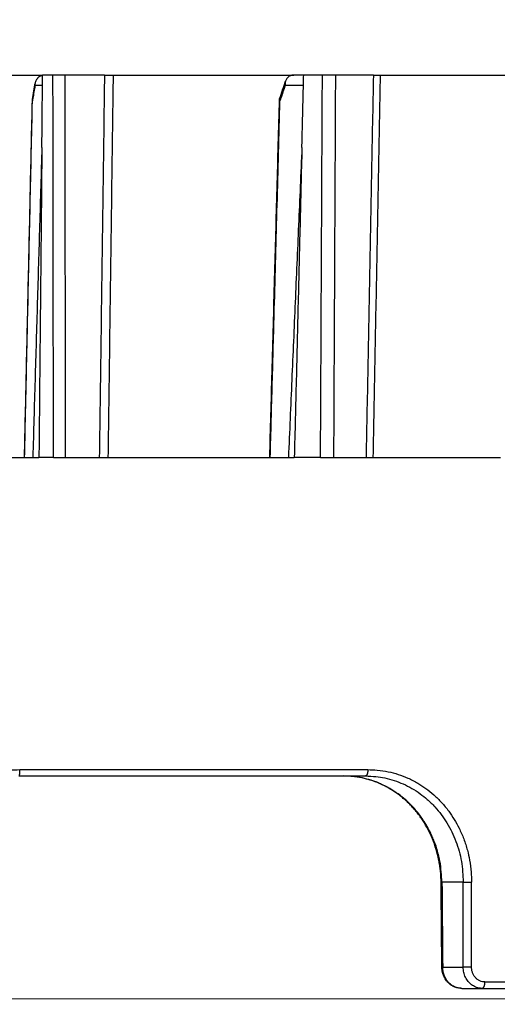
# Model space of a CAD drawing. Units: millimetres. Extents: x 2673 to 4786, y 0 to 1485.
# Drawn here: x 3332 to 3355, y 842 to 888 of the extents above; entities that cross this region are included whole.
import ezdxf

# ---------------------------------------------------------------- set-up
doc = ezdxf.new("R2010")
doc.units = ezdxf.units.MM
for name, color, linetype, lineweight in [('вспомогательный', 140, 'Continuous', 20), ('маскировка', 93, 'Continuous', 25), ('Основной', 7, 'Continuous', 30), ('штриховка', 251, 'Continuous', 0)]:
    doc.layers.add(name, color=color, linetype=linetype, lineweight=lineweight)

# ---------------------------------------------------------------- blocks, each defined once
blk = doc.blocks.new('3100ТК')
blk.add_wipeout([(3.528, -162.723), (57.59, -162.723), (58.528, -159.223), (58.528, -100.179), (58.684, -99.225), (58.985, -98.587), (59.341, -98.126), (59.622, -97.861), (62.486, -96.136), (64.071, -95.011), (65.461, -93.703), (66.965, -91.821), (67.921, -90.189), (68.506, -88.875), (68.973, -87.474), (69.329, -85.89), (69.474, -84.569), (69.519, -83.664), (69.528, -32.135), (69.674, -31.782), (70.028, -31.635), (71.528, -31.635), (71.881, -31.489), (72.028, -31.135), (72.028, -30.135), (72.174, -29.782), (72.528, -29.635), (76.028, -29.635), (77.219, -29.389), (78.149, -28.757), (78.82, -27.733), (79.028, -26.635), (79.028, -23.844), (79.174, -23.491), (79.528, -23.344), (96.84, -23.344), (97.538, -23.06), (97.84, -22.37), (97.854, -21.844), (111.541, -8.156), (111.895, -8.01), (112.528, -8.01), (113.832, -7.758), (115.003, -6.985), (115.779, -5.805), (116.028, -4.51), (116.028, -3.455), (116.168, -3.107), (116.51, -2.955), (126.528, -2.605), (126.528, 0.447), (119.042, 0.186), (118.787, 0.177), (117.273, 0.124), (116.096, 0.083), (113.961, 0.008), (100.075, 0.007), (99.474, 0.007), (98.939, 0.007), (98.274, 0.007), (97.513, 0.007), (97.154, 0.007), (96.057, 0.007), (95.093, 0.007), (94.424, 0.007), (92.16, 0.007), (91.138, 0.007), (89.935, 0.007), (89.663, 0.007), (89.3, 0.007), (88.732, 0.007), (88.339, 0.007), (87.612, 0.006), (86.649, 0.006), (86.649, 0.006), (83.456, 0.006), (3.528, 0.001)]).dxf.layer = 'маскировка'
at = {"color": 7, "linetype": 'Continuous'}
blk.add_line((79.937, -1.18), (-70.278, -1.18), dxfattribs=at)
at = {"layer": 'вспомогательный', "linetype": 'Continuous'}
for p, q in [((102.7, 0.008), (-102.7, -0.008)), ((77.493, -1.265), (-67.917, -1.265)), ((76.528, -2.264), (-69.472, -2.264)), ((71.527, -26.636), (6.537, -26.636))]:
    blk.add_line(p, q, dxfattribs=at)
blk = doc.blocks.new('8300.М')
at = {"linetype": 'Continuous', "lineweight": 0}
blk.add_wipeout([(113.574, -3), (113.574, -2), (110.957, -2), (110.765, -1.961), (110.653, -1.897), (110.549, -1.789), (110.474, -1.629), (110.435, -1.482), (110.153, -0.87), (109.721, -0.413), (109.275, -0.155), (108.503, 0), (107.795, 0), (-5.418, 0), (-5.418, -3)], dxfattribs=at).dxf.layer = 'маскировка'
at = {"layer": 'вспомогательный', "linetype": 'Continuous', "lineweight": 0}
for p, q in [((81.094, 0), (-5.418, 0)), ((76.024, -2), (-5.418, -2)), ((74.668, -3), (-5.418, -3))]:
    blk.add_line(p, q, dxfattribs=at)
blk = doc.blocks.new('150 со штр и маск')
at = {"color": 7}
blk.add_wipeout([(27309.157, 1733.569), (27309.157, 1743.569), (27307.182, 1743.569), (27307.104, 1743.566), (27307.04, 1743.552), (27306.972, 1743.53), (27306.886, 1743.49), (27306.767, 1743.415), (27306.651, 1743.314), (27306.547, 1743.206), (27306.458, 1743.102), (27306.373, 1742.987), (27306.263, 1742.824), (27306.123, 1742.583), (27305.966, 1742.254), (27305.816, 1741.874), (27305.68, 1741.455), (27305.567, 1741.019), (27305.471, 1740.558), (27305.397, 1740.09), (27305.343, 1739.606), (27305.307, 1739.097), (27305.302, 1738.755), (27305.3, 1738.569), (27305.3, 1734.569), (27305.297, 1734.475), (27305.294, 1734.423), (27305.289, 1734.372), (27305.284, 1734.325), (27305.277, 1734.279), (27305.269, 1734.232), (27305.233, 1734.086), (27305.191, 1733.97), (27305.159, 1733.902), (27305.141, 1733.868), (27305.115, 1733.825), (27305.087, 1733.786), (27305.061, 1733.753), (27305.034, 1733.723), (27305.003, 1733.694), (27304.968, 1733.665), (27304.927, 1733.637), (27304.884, 1733.613), (27304.841, 1733.595), (27304.803, 1733.583), (27304.775, 1733.577), (27304.757, 1733.574), (27304.746, 1733.573), (27304.736, 1733.571), (27304.726, 1733.57), (27304.717, 1733.57), (27304.708, 1733.57), (27299.022, 1733.569), (27298.999, 1733.57), (27298.999, 1733.57), (27298.999, 1733.57), (27298.999, 1733.57), (27298.999, 1733.57), (27298.978, 1733.571), (27298.965, 1733.573), (27298.949, 1733.574), (27298.933, 1733.576), (27298.912, 1733.581), (27298.889, 1733.586), (27298.848, 1733.599), (27298.806, 1733.616), (27298.766, 1733.635), (27298.728, 1733.658), (27298.691, 1733.684), (27298.658, 1733.711), (27298.621, 1733.744), (27298.592, 1733.775), (27298.564, 1733.808), (27298.536, 1733.845), (27298.523, 1733.864), (27298.512, 1733.88), (27298.489, 1733.918), (27298.468, 1733.954), (27298.452, 1733.988), (27298.43, 1734.035), (27298.399, 1734.115), (27298.385, 1734.159), (27298.371, 1734.208), (27298.368, 1734.219), (27298.366, 1734.226), (27298.363, 1734.243), (27298.354, 1734.283), (27298.344, 1734.335), (27298.343, 1734.343), (27298.336, 1734.389), (27298.327, 1734.468), (27298.324, 1734.564), (27298.263, 1738.564), (27298.222, 1739.31), (27298.187, 1739.624), (27298.125, 1740.031), (27298.023, 1740.513), (27297.892, 1740.976), (27297.741, 1741.398), (27297.412, 1742.089), (27297.049, 1742.625), (27296.813, 1742.891), (27296.693, 1743.005), (27296.565, 1743.114), (27296.434, 1743.211), (27296.301, 1743.296), (27296.169, 1743.368), (27296.038, 1743.429), (27295.92, 1743.472), (27295.824, 1743.501), (27295.765, 1743.517), (27295.722, 1743.524), (27295.636, 1743.538), (27295.528, 1743.55), (27295.373, 1743.565), (27295.337, 1743.569), (27285.262, 1743.581), (27285.074, 1743.564), (27284.818, 1743.554), (27284.451, 1743.48), (27284.088, 1743.369), (27283.734, 1743.213), (27283.371, 1743.003), (27283.094, 1742.8), (27282.87, 1742.608), (27282.715, 1742.461), (27282.561, 1742.299), (27282.374, 1742.083), (27282.144, 1741.776), (27281.893, 1741.37), (27281.893, 1741.37), (27281.68, 1740.934), (27281.448, 1740.335), (27281.245, 1739.554), (27281.214, 1738.899), (27281.198, 1738.569), (27281.198, 1734.569), (27281.194, 1734.467), (27281.189, 1734.417), (27281.179, 1734.353), (27281.16, 1734.268), (27281.129, 1734.174), (27281.087, 1734.078), (27281.051, 1734.012), (27280.993, 1733.926), (27280.91, 1733.828), (27280.848, 1733.77), (27280.812, 1733.741), (27280.771, 1733.711), (27280.73, 1733.685), (27280.691, 1733.663), (27280.656, 1733.646), (27280.609, 1733.624), (27280.546, 1733.602), (27280.467, 1733.582), (27280.39, 1733.571), (27280.338, 1733.569), (27280.314, 1733.569), (27277.833, 1733.57), (27272.424, 1733.569), (27272.332, 1733.572), (27272.255, 1733.585), (27272.168, 1733.61), (27272.083, 1733.643), (27271.984, 1733.686), (27271.908, 1733.735), (27271.832, 1733.795), (27271.766, 1733.859), (27271.703, 1733.934), (27271.65, 1734.009), (27271.601, 1734.1), (27271.581, 1734.143), (27271.562, 1734.188), (27271.531, 1734.276), (27271.512, 1734.354), (27271.512, 1734.354), (27271.501, 1734.42), (27271.493, 1734.494), (27271.491, 1734.518), (27271.49, 1734.566), (27271.467, 1738.568), (27271.455, 1738.568), (27271.453, 1738.654), (27271.449, 1738.819), (27271.43, 1739.061), (27271.351, 1739.611), (27271.258, 1740.014), (27271.105, 1740.482), (27270.905, 1740.94), (27270.712, 1741.289), (27270.539, 1741.556), (27270.398, 1741.753), (27270.248, 1741.942), (27270.094, 1742.117), (27269.933, 1742.283), (27269.766, 1742.44), (27269.585, 1742.593), (27269.404, 1742.732), (27269.21, 1742.865), (27269.21, 1742.865), (27269.016, 1742.984), (27268.81, 1743.095), (27268.81, 1743.095), (27268.607, 1743.193), (27268.469, 1743.249), (27268.405, 1743.274), (27268.35, 1743.295), (27268.206, 1743.346), (27268.056, 1743.392), (27268.01, 1743.407), (27267.965, 1743.418), (27267.929, 1743.428), (27267.954, 1743.424), (27267.748, 1743.48), (27267.647, 1743.497), (27267.325, 1743.542), (27266.833, 1743.569), (27251.557, 1743.569), (27251.362, 1743.565), (27251.216, 1743.557), (27251.05, 1743.542), (27250.982, 1743.536), (27250.793, 1743.51), (27250.603, 1743.477), (27250.409, 1743.436), (27250.226, 1743.389), (27250.041, 1743.334), (27249.862, 1743.274), (27249.776, 1743.24), (27249.684, 1743.206), (27249.577, 1743.16), (27249.507, 1743.13), (27249.464, 1743.11), (27249.33, 1743.047), (27249.24, 1742.999), (27249.17, 1742.964), (27249.029, 1742.884), (27248.825, 1742.758), (27248.697, 1742.671), (27248.567, 1742.577), (27248.444, 1742.482), (27248.365, 1742.421), (27248.222, 1742.295), (27248.114, 1742.199), (27247.945, 1742.029), (27247.724, 1741.782), (27247.552, 1741.564), (27247.469, 1741.452), (27247.372, 1741.308), (27247.304, 1741.199), (27247.259, 1741.126), (27247.159, 1740.952), (27247.045, 1740.724), (27246.988, 1740.601), (27246.914, 1740.429), (27246.799, 1740.112), (27246.747, 1739.938), (27246.701, 1739.767), (27246.667, 1739.62), (27246.618, 1739.362), (27246.582, 1739.097), (27246.565, 1738.871), (27246.556, 1738.71), (27246.555, 1738.569), (27246.555, 1734.569), (27246.551, 1734.486), (27246.541, 1734.4), (27246.524, 1734.328), (27246.5, 1734.242), (27246.471, 1734.168), (27246.441, 1734.106), (27246.392, 1734.021), (27246.344, 1733.955), (27246.291, 1733.892), (27246.232, 1733.833), (27246.215, 1733.819), (27246.165, 1733.776), (27246.103, 1733.732), (27246.034, 1733.692), (27245.96, 1733.654), (27245.874, 1733.62), (27245.799, 1733.599), (27245.722, 1733.583), (27245.639, 1733.572), (27245.556, 1733.569), (27245.555, 1733.569), (27237.555, 1733.569), (27237.473, 1733.572), (27237.394, 1733.582), (27237.309, 1733.599), (27237.233, 1733.622), (27237.154, 1733.652), (27237.083, 1733.687), (27237.075, 1733.691), (27237.007, 1733.732), (27237.008, 1733.731), (27236.958, 1733.767), (27236.941, 1733.78), (27236.876, 1733.834), (27236.817, 1733.894), (27236.765, 1733.956), (27236.72, 1734.018), (27236.677, 1734.09), (27236.64, 1734.166), (27236.609, 1734.243), (27236.602, 1734.267), (27236.585, 1734.323), (27236.568, 1734.404), (27236.558, 1734.486), (27236.555, 1734.569), (27236.555, 1738.569), (27236.551, 1738.744), (27236.543, 1738.91), (27236.533, 1739.024), (27236.531, 1739.051), (27236.522, 1739.138), (27236.498, 1739.319), (27236.486, 1739.391), (27236.469, 1739.483), (27236.464, 1739.518), (27236.451, 1739.582), (27236.425, 1739.703), (27236.385, 1739.86), (27236.376, 1739.895), (27236.341, 1740.013), (27236.322, 1740.077), (27236.316, 1740.096), (27236.276, 1740.214), (27236.263, 1740.252), (27236.228, 1740.344), (27236.203, 1740.41), (27236.194, 1740.433), (27236.192, 1740.439), (27236.186, 1740.452), (27236.17, 1740.491), (27236.132, 1740.58), (27236.121, 1740.605), (27236.12, 1740.608), (27236.119, 1740.611), (27236.117, 1740.614), (27236.116, 1740.616), (27236.116, 1740.617), (27236.115, 1740.62), (27236.107, 1740.636), (27236.098, 1740.655), (27236.073, 1740.708), (27236.036, 1740.787), (27236.028, 1740.803), (27235.993, 1740.869), (27235.983, 1740.889), (27235.967, 1740.92), (27235.962, 1740.93), (27235.947, 1740.958), (27235.937, 1740.976), (27235.918, 1741.01), (27235.901, 1741.04), (27235.85, 1741.13), (27235.767, 1741.261), (27235.695, 1741.371), (27235.645, 1741.445), (27235.559, 1741.562), (27235.448, 1741.705), (27235.411, 1741.752), (27235.385, 1741.782), (27235.33, 1741.846), (27235.288, 1741.896), (27235.266, 1741.919), (27235.164, 1742.03), (27235.127, 1742.067), (27235.089, 1742.105), (27235.005, 1742.188), (27234.915, 1742.27), (27234.862, 1742.318), (27234.79, 1742.38), (27234.734, 1742.429), (27234.703, 1742.453), (27234.627, 1742.513), (27234.585, 1742.546), (27234.536, 1742.582), (27234.484, 1742.62), (27234.443, 1742.65), (27234.432, 1742.658), (27234.401, 1742.679), (27234.306, 1742.743), (27234.284, 1742.758), (27234.241, 1742.786), (27234.22, 1742.799), (27234.104, 1742.87), (27233.962, 1742.952), (27233.922, 1742.972), (27233.793, 1743.039), (27233.603, 1743.13), (27233.476, 1743.185), (27233.25, 1743.272), (27233.061, 1743.335), (27232.883, 1743.388), (27232.711, 1743.433), (27232.687, 1743.439), (27232.619, 1743.454), (27232.499, 1743.479), (27232.318, 1743.51), (27232.138, 1743.535), (27231.966, 1743.552), (27231.938, 1743.554), (27231.897, 1743.557), (27231.733, 1743.566), (27231.555, 1743.569), (27216.112, 1743.564), (27215.363, 1743.481), (27215.154, 1743.424), (27214.932, 1743.358), (27214.501, 1743.192), (27214.299, 1743.095), (27214.299, 1743.095), (27214.093, 1742.983), (27213.899, 1742.864), (27213.707, 1742.73), (27213.523, 1742.591), (27213.523, 1742.591), (27213.346, 1742.441), (27213.178, 1742.285), (27213.013, 1742.114), (27212.707, 1741.747), (27212.57, 1741.555), (27212.443, 1741.358), (27212.443, 1741.358), (27212.324, 1741.154), (27212.214, 1740.944), (27211.986, 1740.419), (27211.856, 1740.027), (27211.744, 1739.547), (27211.672, 1739.059), (27211.655, 1738.566), (27211.62, 1734.567), (27211.615, 1734.462), (27211.599, 1734.355), (27211.58, 1734.277), (27211.554, 1734.2), (27211.53, 1734.143), (27211.51, 1734.1), (27211.5, 1734.082), (27211.472, 1734.032), (27211.44, 1733.981), (27211.409, 1733.939), (27211.376, 1733.897), (27211.322, 1733.84), (27211.278, 1733.795), (27211.202, 1733.735), (27211.126, 1733.686), (27211.04, 1733.642), (27211.001, 1733.63), (27210.956, 1733.61), (27210.956, 1733.61), (27210.863, 1733.586), (27210.863, 1733.586), (27210.775, 1733.571), (27210.744, 1733.572), (27210.686, 1733.569), (27202.751, 1733.58), (27202.796, 1733.569), (27202.775, 1733.569), (27202.729, 1733.57), (27202.66, 1733.579), (27202.584, 1733.596), (27202.507, 1733.622), (27202.429, 1733.656), (27202.349, 1733.702), (27202.272, 1733.759), (27202.216, 1733.811), (27202.167, 1733.863), (27202.123, 1733.918), (27202.092, 1733.961), (27202.064, 1734.006), (27202.052, 1734.027), (27202.04, 1734.048), (27202.028, 1734.071), (27202.017, 1734.094), (27202.017, 1734.094), (27201.996, 1734.142), (27201.978, 1734.187), (27201.953, 1734.259), (27201.929, 1734.36), (27201.914, 1734.465), (27201.912, 1734.569), (27201.912, 1738.569), (27201.896, 1738.899), (27201.866, 1739.554), (27201.662, 1740.334), (27201.431, 1740.934), (27201.17, 1741.436), (27200.745, 1742.073), (27200.396, 1742.46), (27200.241, 1742.607), (27200.08, 1742.746), (27199.749, 1742.99), (27199.749, 1742.99), (27199.327, 1743.235), (27199.02, 1743.37), (27198.657, 1743.481), (27198.291, 1743.554), (27198.036, 1743.564), (27197.83, 1743.59), (27197.89, 1743.569), (27187.67, 1743.564), (27187.34, 1743.516), (27187.238, 1743.487), (27187.062, 1743.424), (27186.931, 1743.363), (27186.802, 1743.292), (27186.671, 1743.207), (27186.541, 1743.111), (27186.413, 1743.002), (27186.293, 1742.887), (27186.171, 1742.756), (27185.944, 1742.47), (27185.838, 1742.315), (27185.696, 1742.084), (27185.534, 1741.778), (27185.394, 1741.455), (27185.292, 1741.183), (27185.221, 1740.971), (27185.153, 1740.745), (27185.069, 1740.426), (27184.984, 1740.028), (27184.913, 1739.56), (27184.864, 1739.08), (27184.853, 1738.747), (27184.847, 1738.564), (27184.787, 1734.557), (27184.785, 1734.518), (27184.784, 1734.495), (27184.782, 1734.463), (27184.779, 1734.425), (27184.771, 1734.361), (27184.758, 1734.287), (27184.738, 1734.202), (27184.713, 1734.119), (27184.687, 1734.051), (27184.663, 1733.996), (27184.645, 1733.96), (27184.625, 1733.923), (27184.597, 1733.877), (27184.557, 1733.819), (27184.557, 1733.819), (27184.502, 1733.755), (27184.443, 1733.7), (27184.381, 1733.656), (27184.315, 1733.619), (27184.245, 1733.591), (27184.168, 1733.573), (27184.141, 1733.572), (27184.105, 1733.57), (27184.088, 1733.569), (27178.399, 1733.57), (27178.394, 1733.57), (27178.376, 1733.571), (27178.351, 1733.574), (27178.321, 1733.58), (27178.294, 1733.588), (27178.251, 1733.602), (27178.201, 1733.626), (27178.139, 1733.666), (27178.086, 1733.712), (27178.044, 1733.759), (27178.011, 1733.802), (27177.983, 1733.845), (27177.96, 1733.884), (27177.944, 1733.915), (27177.91, 1733.991), (27177.892, 1734.039), (27177.892, 1734.039), (27177.872, 1734.102), (27177.852, 1734.179), (27177.838, 1734.25), (27177.828, 1734.315), (27177.821, 1734.373), (27177.816, 1734.424), (27177.812, 1734.495), (27177.811, 1734.544), (27177.81, 1734.569), (27177.81, 1738.569), (27177.809, 1738.726), (27177.805, 1739.067), (27177.771, 1739.575), (27177.714, 1740.085), (27177.635, 1740.58), (27177.539, 1741.039), (27177.423, 1741.474), (27177.297, 1741.866), (27177.157, 1742.223), (27177.002, 1742.554), (27176.865, 1742.796), (27176.742, 1742.98), (27176.574, 1743.194), (27176.49, 1743.284), (27176.405, 1743.361), (27176.332, 1743.419), (27176.265, 1743.464), (27176.199, 1743.502), (27176.133, 1743.531), (27176.068, 1743.553), (27176.005, 1743.566), (27175.936, 1743.569), (27175.915, 1743.57), (27173.916, 1743.569), (27173.953, 1733.569), (27170.053, 1733.569), (27169.975, 1733.572), (27169.951, 1733.572), (27169.85, 1733.582), (27169.746, 1733.601), (27169.641, 1733.626), (27169.548, 1733.656), (27169.456, 1733.692), (27169.377, 1733.73), (27169.278, 1733.785), (27169.199, 1733.836), (27169.107, 1733.904), (27169.034, 1733.968), (27168.963, 1734.042), (27168.895, 1734.115), (27168.824, 1734.208), (27168.771, 1734.289), (27168.718, 1734.384), (27168.683, 1734.462), (27168.638, 1734.569), (27168.606, 1734.67), (27168.582, 1734.771), (27168.567, 1734.869), (27168.557, 1734.949), (27168.553, 1735.023), (27168.553, 1735.069), (27168.353, 1758.569), (27166.681, 1758.569), (27166.053, 1776.57), (27165.316, 1776.57), (27165.747, 1801.276), (27165.752, 1801.322), (27165.763, 1801.368), (27165.782, 1801.411), (27165.806, 1801.45), (27165.838, 1801.485), (27165.874, 1801.515), (27165.912, 1801.538), (27165.954, 1801.556), (27166.001, 1801.567), (27166.045, 1801.57), (27166.047, 1801.571), (27317.063, 1801.571), (27317.109, 1801.567), (27317.156, 1801.556), (27317.197, 1801.539), (27317.237, 1801.515), (27317.273, 1801.485), (27317.303, 1801.45), (27317.328, 1801.411), (27317.346, 1801.367), (27317.358, 1801.322), (27317.363, 1801.272), (27317.363, 1801.276), (27317.794, 1776.57), (27317.057, 1776.57), (27316.429, 1758.569), (27314.757, 1758.569), (27314.557, 1735.069), (27314.544, 1734.864), (27314.525, 1734.762), (27314.501, 1734.662), (27314.471, 1734.568), (27314.433, 1734.469), (27314.388, 1734.377), (27314.341, 1734.292), (27314.284, 1734.206), (27314.224, 1734.126), (27314.154, 1734.045), (27314.114, 1734.005), (27314.081, 1733.973), (27314.063, 1733.957), (27314.031, 1733.929), (27314.006, 1733.906), (27313.923, 1733.844), (27313.842, 1733.791), (27313.749, 1733.738), (27313.655, 1733.693), (27313.566, 1733.657), (27313.464, 1733.625), (27313.368, 1733.602), (27313.263, 1733.583), (27313.217, 1733.578), (27313.169, 1733.573), (27313.057, 1733.569)], dxfattribs=at).dxf.layer = 'Основной'
at = {"color": 0, "linetype": 'Continuous'}
for p, q in [((27243.073, 1776.57), (27252.677, 1776.57)), ((27253.167, 1776.57), (27252.677, 1776.57)), ((27253.736, 1776.57), (27253.167, 1776.57)), ((27255.593, 1776.57), (27253.736, 1776.57)), ((27255.593, 1776.57), (27256, 1776.57)), ((27256, 1776.57), (27264.518, 1776.57)), ((27264.98, 1776.57), (27264.518, 1776.57)), ((27265.862, 1776.57), (27264.98, 1776.57)), ((27266.49, 1776.57), (27265.862, 1776.57)), ((27268.262, 1776.57), (27266.49, 1776.57)), ((27268.262, 1776.57), (27268.585, 1776.57)), ((27268.585, 1776.57), (27275.555, 1776.57)), ((27252.673, 1776.079), (27252.317, 1776.079)), ((27264.968, 1776.079), (27264.105, 1776.079)), ((27243.264, 1758.569), (27251.825, 1758.569)), ((27251.825, 1758.569), (27251.83, 1758.569)), ((27251.83, 1758.569), (27252.215, 1758.569)), ((27252.215, 1758.569), (27252.505, 1758.569)), ((27253.191, 1758.569), (27252.505, 1758.569)), ((27253.191, 1758.569), (27253.762, 1758.569)), ((27253.762, 1758.569), (27255.35, 1758.569)), ((27255.35, 1758.569), (27255.758, 1758.569)), ((27255.758, 1758.569), (27263.381, 1758.569)), ((27263.381, 1758.569), (27263.405, 1758.569)), ((27263.405, 1758.569), (27264.26, 1758.569)), ((27264.26, 1758.569), (27264.538, 1758.569)), ((27265.774, 1758.569), (27264.538, 1758.569)), ((27265.774, 1758.569), (27266.404, 1758.569)), ((27266.404, 1758.569), (27267.92, 1758.569)), ((27267.92, 1758.569), (27268.244, 1758.569)), ((27268.244, 1758.569), (27274.258, 1758.569)), ((27251.555, 1743.569), (27266.833, 1743.569)), ((27266.833, 1743.569), (27267.89, 1743.569)), ((27272.498, 1738.569), (27271.495, 1738.569)), ((27271.53, 1734.569), (27272.498, 1734.569)), ((27272.424, 1733.569), (27273.385, 1733.569)), ((27273.385, 1733.569), (27276.286, 1733.569))]:
    blk.add_line(p, q, dxfattribs=at)
blk.add_arc((27252.29, 1775.388), 0.0929, 170.8323, 178.7345, dxfattribs=at)
for points in [[(27252.677, 1776.558), (27252.642, 1776.549), (27252.612, 1776.538), (27252.575, 1776.522), (27252.538, 1776.502), (27252.507, 1776.481), (27252.472, 1776.453), (27252.444, 1776.425), (27252.417, 1776.394), (27252.396, 1776.364), (27252.374, 1776.328), (27252.342, 1776.255), (27252.323, 1776.177)], [(27252.645, 1773.162), (27252.653, 1774.014), (27252.661, 1774.866), (27252.669, 1775.712), (27252.677, 1776.558)], [(27252.677, 1776.558), (27252.677, 1776.564), (27252.677, 1776.57)], [(27253.191, 1758.569), (27253.185, 1763.078), (27253.179, 1767.586), (27253.173, 1772.078), (27253.167, 1776.57)], [(27253.762, 1758.569), (27253.755, 1763.071), (27253.749, 1767.573), (27253.743, 1772.072), (27253.736, 1776.57)], [(27255.593, 1776.57), (27255.533, 1772.072), (27255.472, 1767.573), (27255.411, 1763.071), (27255.35, 1758.569)], [(27256, 1776.57), (27255.94, 1772.07), (27255.879, 1767.57), (27255.819, 1763.07), (27255.758, 1758.569)], [(27264.513, 1776.57), (27264.447, 1776.564), (27264.383, 1776.548), (27264.331, 1776.527), (27264.27, 1776.49), (27264.218, 1776.443), (27264.183, 1776.4), (27264.148, 1776.34), (27264.127, 1776.289)], [(27264.518, 1776.57), (27264.517, 1776.57), (27264.516, 1776.57), (27264.514, 1776.57), (27264.513, 1776.57)], [(27264.896, 1773.162), (27264.917, 1774.014), (27264.938, 1774.866), (27264.959, 1775.718), (27264.98, 1776.57)], [(27265.774, 1758.569), (27265.796, 1763.078), (27265.818, 1767.586), (27265.84, 1772.078), (27265.862, 1776.57)], [(27266.404, 1758.569), (27266.425, 1763.071), (27266.447, 1767.573), (27266.469, 1772.072), (27266.49, 1776.57)], [(27268.262, 1776.57), (27268.177, 1772.072), (27268.091, 1767.573), (27268.006, 1763.071), (27267.92, 1758.569)], [(27268.585, 1776.57), (27268.5, 1772.092), (27268.414, 1767.57), (27268.329, 1763.054), (27268.244, 1758.569)], [(27252.198, 1775.403), (27252.229, 1775.597), (27252.26, 1775.79), (27252.292, 1775.984), (27252.323, 1776.177)], [(27252.317, 1776.079), (27252.268, 1775.777), (27252.219, 1775.474), (27252.21, 1775.417), (27252.201, 1775.36)], [(27252.323, 1776.177), (27252.32, 1776.154), (27252.318, 1776.128), (27252.317, 1776.102), (27252.317, 1776.079)], [(27263.845, 1775.452), (27263.915, 1775.661), (27263.986, 1775.87), (27264.056, 1776.079), (27264.127, 1776.289)], [(27264.105, 1776.079), (27264.004, 1775.777), (27263.902, 1775.474), (27263.883, 1775.417), (27263.863, 1775.36)], [(27264.127, 1776.289), (27264.113, 1776.238), (27264.105, 1776.186), (27264.102, 1776.133), (27264.105, 1776.079)], [(27251.825, 1758.569), (27251.914, 1762.609), (27252.011, 1766.98), (27252.104, 1771.194), (27252.197, 1775.39)], [(27251.83, 1758.569), (27251.907, 1762.061), (27251.984, 1765.553), (27252.093, 1770.456), (27252.201, 1775.36)], [(27252.197, 1775.39), (27252.197, 1775.383), (27252.198, 1775.375), (27252.199, 1775.368), (27252.201, 1775.36)], [(27263.381, 1758.569), (27263.49, 1762.577), (27263.611, 1766.998), (27263.726, 1771.212), (27263.841, 1775.427)], [(27263.405, 1758.569), (27263.501, 1762.061), (27263.596, 1765.553), (27263.73, 1770.456), (27263.863, 1775.36)], [(27263.845, 1775.452), (27263.843, 1775.446), (27263.842, 1775.44), (27263.841, 1775.433), (27263.841, 1775.427)], [(27263.841, 1775.427), (27263.842, 1775.411), (27263.846, 1775.394), (27263.853, 1775.378), (27263.863, 1775.36)], [(27252.645, 1773.162), (27252.537, 1769.499), (27252.43, 1765.866), (27252.322, 1762.206), (27252.215, 1758.569)], [(27252.645, 1773.162), (27252.61, 1769.514), (27252.575, 1765.866), (27252.54, 1762.218), (27252.505, 1758.569)], [(27264.896, 1773.162), (27264.737, 1769.504), (27264.578, 1765.866), (27264.419, 1762.213), (27264.26, 1758.569)], [(27264.896, 1773.162), (27264.807, 1769.514), (27264.717, 1765.866), (27264.628, 1762.218), (27264.538, 1758.569)], [(27246.275, 1738.569), (27246.378, 1739.607), (27246.684, 1740.605), (27246.909, 1741.077), (27247.179, 1741.523), (27247.52, 1741.975), (27247.844, 1742.326), (27248.232, 1742.675), (27248.653, 1742.984), (27249.061, 1743.228), (27249.572, 1743.47), (27250.062, 1743.644), (27250.567, 1743.769), (27251.124, 1743.848), (27251.598, 1743.869)], [(27251.598, 1743.869), (27251.598, 1743.842), (27251.597, 1743.814), (27251.596, 1743.786), (27251.595, 1743.759), (27251.593, 1743.731), (27251.591, 1743.705), (27251.59, 1743.692), (27251.588, 1743.68), (27251.587, 1743.668), (27251.585, 1743.657), (27251.584, 1743.646), (27251.582, 1743.636), (27251.58, 1743.627), (27251.579, 1743.618), (27251.577, 1743.61), (27251.575, 1743.603), (27251.573, 1743.596), (27251.571, 1743.59), (27251.569, 1743.585), (27251.567, 1743.58), (27251.565, 1743.576), (27251.562, 1743.573), (27251.561, 1743.571), (27251.559, 1743.57), (27251.557, 1743.569), (27251.555, 1743.569)], [(27251.598, 1743.869), (27255.79, 1743.869), (27259.932, 1743.869), (27264.007, 1743.869), (27268.002, 1743.869)], [(27271.495, 1738.569), (27271.399, 1739.546), (27271.131, 1740.487), (27271.041, 1740.707), (27270.936, 1740.932), (27270.824, 1741.144), (27270.702, 1741.353), (27270.407, 1741.779), (27270.126, 1742.111), (27269.424, 1742.731), (27268.62, 1743.191), (27268.154, 1743.367), (27267.746, 1743.474), (27267.331, 1743.541), (27266.833, 1743.569)], [(27271.455, 1738.566), (27271.446, 1738.83), (27271.429, 1739.06), (27271.401, 1739.292), (27271.359, 1739.548), (27271.258, 1739.986), (27271.092, 1740.491), (27270.896, 1740.941), (27270.665, 1741.358), (27270.543, 1741.548), (27270.396, 1741.752), (27270.242, 1741.946), (27270.092, 1742.116), (27269.937, 1742.277), (27269.758, 1742.444), (27269.59, 1742.586), (27269.395, 1742.735), (27269.216, 1742.858), (27269.009, 1742.985), (27268.814, 1743.091), (27268.6, 1743.194), (27268.4, 1743.277), (27268.175, 1743.357), (27267.946, 1743.424), (27267.736, 1743.474), (27267.25, 1743.549), (27266.833, 1743.569)], [(27268.002, 1743.869), (27268.001, 1743.842), (27268, 1743.814), (27267.999, 1743.8), (27267.998, 1743.786), (27267.996, 1743.772), (27267.994, 1743.759), (27267.992, 1743.745), (27267.989, 1743.731), (27267.987, 1743.718), (27267.984, 1743.705), (27267.98, 1743.692), (27267.977, 1743.68), (27267.973, 1743.668), (27267.969, 1743.657), (27267.965, 1743.646), (27267.961, 1743.636), (27267.956, 1743.627), (27267.951, 1743.618), (27267.946, 1743.61), (27267.942, 1743.603), (27267.936, 1743.596), (27267.931, 1743.59), (27267.927, 1743.586), (27267.923, 1743.582), (27267.919, 1743.579), (27267.914, 1743.576), (27267.906, 1743.572), (27267.898, 1743.57), (27267.894, 1743.569), (27267.89, 1743.569)], [(27267.89, 1743.569), (27268.386, 1743.541), (27268.799, 1743.474), (27269.24, 1743.357), (27269.667, 1743.193), (27270.077, 1742.985), (27270.465, 1742.734), (27270.798, 1742.468), (27271.161, 1742.114), (27271.73, 1741.355), (27272.151, 1740.49), (27272.41, 1739.548), (27272.498, 1738.569)], [(27268.002, 1743.869), (27268.446, 1743.848), (27268.965, 1743.769), (27269.432, 1743.644), (27269.886, 1743.47), (27270.356, 1743.229), (27270.732, 1742.984), (27271.116, 1742.675), (27271.47, 1742.326), (27271.816, 1741.907), (27272.074, 1741.523), (27272.299, 1741.116), (27272.522, 1740.605), (27272.693, 1740.071), (27272.797, 1739.607), (27272.871, 1739.045), (27272.89, 1738.569)], [(27271.495, 1738.569), (27271.493, 1738.569), (27271.491, 1738.569), (27271.489, 1738.569), (27271.487, 1738.569), (27271.485, 1738.568), (27271.484, 1738.568), (27271.482, 1738.568), (27271.48, 1738.568), (27271.478, 1738.568), (27271.477, 1738.568), (27271.476, 1738.568), (27271.474, 1738.568), (27271.473, 1738.568), (27271.472, 1738.568), (27271.47, 1738.568), (27271.469, 1738.568), (27271.468, 1738.568), (27271.467, 1738.568), (27271.466, 1738.568), (27271.465, 1738.567), (27271.464, 1738.567), (27271.463, 1738.567), (27271.462, 1738.567), (27271.461, 1738.567), (27271.461, 1738.567), (27271.46, 1738.567), (27271.459, 1738.567), (27271.459, 1738.567), (27271.458, 1738.567), (27271.458, 1738.567), (27271.457, 1738.567), (27271.457, 1738.567), (27271.456, 1738.567), (27271.456, 1738.567), (27271.456, 1738.567), (27271.455, 1738.567), (27271.455, 1738.566), (27271.455, 1738.566), (27271.455, 1738.566), (27271.455, 1738.566), (27271.455, 1738.566), (27271.455, 1738.566), (27271.455, 1738.566), (27271.455, 1738.566), (27271.455, 1738.566)], [(27271.49, 1734.566), (27271.481, 1735.566), (27271.472, 1736.566), (27271.463, 1737.566), (27271.455, 1738.566)], [(27271.495, 1738.569), (27271.504, 1737.569), (27271.512, 1736.569), (27271.521, 1735.569), (27271.53, 1734.569)], [(27272.498, 1738.569), (27272.528, 1738.569), (27272.568, 1738.569), (27272.616, 1738.569), (27272.67, 1738.569), (27272.728, 1738.569), (27272.786, 1738.569), (27272.841, 1738.569), (27272.89, 1738.569)], [(27272.498, 1734.569), (27272.498, 1734.589), (27272.498, 1734.61), (27272.498, 1736.589), (27272.498, 1738.569)], [(27272.89, 1734.569), (27272.89, 1734.589), (27272.89, 1734.61), (27272.89, 1736.589), (27272.89, 1738.569)], [(27271.49, 1734.566), (27271.49, 1734.566), (27271.49, 1734.566), (27271.49, 1734.566), (27271.49, 1734.566), (27271.49, 1734.566), (27271.49, 1734.566), (27271.49, 1734.566), (27271.49, 1734.566), (27271.49, 1734.566), (27271.491, 1734.566), (27271.491, 1734.567), (27271.491, 1734.567), (27271.492, 1734.567), (27271.492, 1734.567), (27271.493, 1734.567), (27271.493, 1734.567), (27271.494, 1734.567), (27271.494, 1734.567), (27271.495, 1734.567), (27271.496, 1734.567), (27271.496, 1734.567), (27271.497, 1734.567), (27271.498, 1734.567), (27271.499, 1734.567), (27271.5, 1734.567), (27271.501, 1734.567), (27271.502, 1734.567), (27271.503, 1734.568), (27271.504, 1734.568), (27271.505, 1734.568), (27271.507, 1734.568), (27271.508, 1734.568), (27271.509, 1734.568), (27271.511, 1734.568), (27271.512, 1734.568), (27271.513, 1734.568), (27271.515, 1734.568), (27271.517, 1734.568), (27271.519, 1734.568), (27271.52, 1734.568), (27271.522, 1734.568), (27271.524, 1734.568), (27271.526, 1734.569), (27271.528, 1734.569), (27271.53, 1734.569)], [(27272.424, 1733.569), (27272.332, 1733.574), (27272.241, 1733.588), (27272.15, 1733.613), (27272.065, 1733.646), (27271.989, 1733.685), (27271.904, 1733.74), (27271.839, 1733.792), (27271.763, 1733.865), (27271.707, 1733.931), (27271.648, 1734.016), (27271.607, 1734.089), (27271.562, 1734.188), (27271.534, 1734.271), (27271.509, 1734.373), (27271.501, 1734.419), (27271.495, 1734.469), (27271.493, 1734.495), (27271.491, 1734.518), (27271.49, 1734.542), (27271.49, 1734.566)], [(27272.424, 1733.569), (27272.345, 1733.573), (27272.251, 1733.588), (27272.174, 1733.609), (27272.084, 1733.645), (27271.998, 1733.691), (27271.93, 1733.737), (27271.854, 1733.801), (27271.795, 1733.862), (27271.731, 1733.941), (27271.683, 1734.013), (27271.634, 1734.105), (27271.6, 1734.186), (27271.568, 1734.286), (27271.548, 1734.374), (27271.535, 1734.471), (27271.53, 1734.569)], [(27272.89, 1734.569), (27272.841, 1734.569), (27272.786, 1734.569), (27272.728, 1734.569), (27272.67, 1734.569), (27272.616, 1734.569), (27272.568, 1734.569), (27272.528, 1734.569), (27272.498, 1734.569)], [(27273.385, 1733.569), (27273.363, 1733.569), (27273.341, 1733.57), (27273.287, 1733.575), (27273.233, 1733.584), (27273.126, 1733.612), (27273.023, 1733.656), (27272.933, 1733.709), (27272.848, 1733.773), (27272.771, 1733.848), (27272.696, 1733.939), (27272.632, 1734.039), (27272.58, 1734.148), (27272.54, 1734.264), (27272.513, 1734.384), (27272.499, 1734.506), (27272.499, 1734.513), (27272.499, 1734.52), (27272.498, 1734.545), (27272.498, 1734.569)], [(27273.52, 1733.869), (27273.398, 1733.882), (27273.28, 1733.922), (27273.219, 1733.954), (27273.171, 1733.986), (27273.117, 1734.031), (27273.075, 1734.073), (27272.997, 1734.179), (27272.938, 1734.3), (27272.917, 1734.365), (27272.902, 1734.432), (27272.892, 1734.506), (27272.89, 1734.569)], [(27271.601, 1734.1), (27271.596, 1734.11), (27271.591, 1734.121), (27271.586, 1734.132), (27271.581, 1734.143), (27271.576, 1734.154), (27271.571, 1734.165), (27271.567, 1734.176), (27271.562, 1734.187), (27271.562, 1734.187), (27271.562, 1734.188)], [(27273.385, 1733.569), (27273.387, 1733.569), (27273.389, 1733.569), (27273.395, 1733.569), (27273.4, 1733.571), (27273.406, 1733.572), (27273.412, 1733.575), (27273.418, 1733.577), (27273.423, 1733.581), (27273.429, 1733.585), (27273.435, 1733.59), (27273.441, 1733.596), (27273.447, 1733.602), (27273.453, 1733.61), (27273.459, 1733.618), (27273.465, 1733.626), (27273.47, 1733.636), (27273.476, 1733.646), (27273.481, 1733.657), (27273.486, 1733.668), (27273.49, 1733.68), (27273.494, 1733.692), (27273.498, 1733.705), (27273.502, 1733.718), (27273.505, 1733.731), (27273.508, 1733.744), (27273.511, 1733.758), (27273.513, 1733.772), (27273.515, 1733.786), (27273.517, 1733.8), (27273.518, 1733.814), (27273.52, 1733.842), (27273.52, 1733.869)], [(27273.52, 1733.869), (27274.189, 1733.869), (27274.855, 1733.869), (27275.516, 1733.869), (27276.174, 1733.869)]]:
    blk.add_spline(points, degree=3, dxfattribs=at)
blk = doc.blocks.new('156 разр')
at = {"color": 7, "linetype": 'Continuous'}
for p, q in [((24061.079, 1109.308, -1508.091), (24116.013, 1109.308, -1508.091)), ((24116.013, 1109.308, -1508.091), (24117.434, 1109.308, -1508.091)), ((24123.901, 1109.308, -1508.091), (24117.434, 1109.308, -1508.091))]:
    blk.add_line(p, q, dxfattribs=at)
blk = doc.blocks.new('156 разр с маск')
blk.add_wipeout([(24164.671, 1005.305), (24165.965, 1005.475), (24167.171, 1005.975), (24168.206, 1006.769), (24169.001, 1007.806), (24169.501, 1009.012), (24176.142, 1034.932), (24176.239, 1035.7), (24176.24, 1086.308), (24188.546, 1086.308), (24189.045, 1086.442), (24189.412, 1086.809), (24189.546, 1087.308), (24189.546, 1102.308), (24189.411, 1102.81), (24189.045, 1103.175), (24188.546, 1103.308), (24177.351, 1103.308), (24177.083, 1103.345), (24176.728, 1103.525), (24176.482, 1103.828), (24176.412, 1104.008), (24176.407, 1104.032), (24176.396, 1104.156), (24176.396, 1108.308), (24176.327, 1108.684), (24176.117, 1109.002), (24176.081, 1109.037), (24175.791, 1109.227), (24175.396, 1109.308), (24001.683, 1109.308), (24001.308, 1109.232), (24000.971, 1108.998), (24000.767, 1108.691), (24000.697, 1108.308), (24000.696, 1104.159), (24000.68, 1104.008), (24000.609, 1103.828), (24000.364, 1103.525), (24000.008, 1103.345), (23999.78, 1103.31), (23999.74, 1103.308), (23988.063, 1103.308), (23987.563, 1103.174), (23987.197, 1102.808), (23987.063, 1102.308), (23987.063, 1087.308), (23987.197, 1086.808), (23987.563, 1086.442), (23988.063, 1086.308), (24000.369, 1086.308), (24000.372, 1035.7), (24000.467, 1034.943), (24007.109, 1009.011), (24007.608, 1007.804), (24008.403, 1006.769), (24009.439, 1005.975), (24010.645, 1005.475), (24011.938, 1005.305)]).translate(0, 0, -1508.091).dxf.layer = 'маскировка'
at = {"layer": 'Основной', "color": 7}
blk.add_blockref('156 разр', (0, 0), dxfattribs=at)

msp = doc.modelspace()

# ---------------------------------------------------------------- hatches: boundary and pattern name
at = {"layer": 'штриховка'}
h = msp.add_hatch(dxfattribs=at)
h.set_pattern_fill('ANSI37', color=256, scale=6)
h.set_pattern_definition([(45, (12.97, -266.825), (-13.47038, 13.47038), []), (135, (12.97, -266.825), (-13.47038, -13.47038), [])])
edge = h.paths.add_edge_path()
edge.add_arc((3260.889, 735.097), 2, 180, 272.5345, ccw=False)
edge.add_line((3258.889, 735.097), (3258.891, 746.127))
edge.add_arc((3260.889, 746.197), 2, 92.8484, 182.0068, ccw=False)
edge.add_line((3260.79, 748.194), (3262.705, 748.197))
edge.add_arc((3262.689, 749.197), 1, 270.8867, 360)
edge.add_line((3263.689, 749.197), (3263.689, 756.197))
edge.add_line((3263.689, 756.197), (3267.108, 756.197))
edge.add_line((3267.108, 756.197), (3267.108, 758.938))
edge.add_line((3267.108, 758.938), (3266.639, 760.626))
edge.add_line((3266.639, 760.626), (3265.145, 761.933))
edge.add_line((3265.145, 761.933), (3263.458, 762.913))
edge.add_line((3263.458, 762.913), (3260.41, 765.287))
edge.add_line((3260.41, 765.287), (3258.175, 768.224))
edge.add_line((3258.175, 768.224), (3256.615, 771.885))
edge.add_line((3256.615, 771.885), (3256.092, 775.681))
edge.add_line((3256.092, 775.681), (3256.089, 827.094))
edge.add_arc((3255.589, 827.094), 0.5, 0.0067, 97.8098)
edge.add_line((3255.521, 827.589), (3254.127, 827.595))
edge.add_arc((3254.089, 828.094), 0.5, 180.23, 274.3107, ccw=False)
edge.add_line((3253.589, 828.092), (3253.585, 829.159))
edge.add_arc((3253.088, 829.093), 0.502, 7.5685, 90.0655)
edge.add_line((3253.087, 829.595), (3249.638, 829.594))
edge.add_arc((3249.589, 832.594), 3, 180.5989, 270.9352, ccw=False)
edge.add_line((3246.59, 832.562), (3246.589, 835.385))
edge.add_arc((3246.089, 835.385), 0.5, 0, 90)
edge.add_line((3246.089, 835.885), (3243.164, 835.885))
edge.add_line((3243.164, 835.885), (3242.579, 835.885))
edge.add_arc((3242.466, 835.878), 0.113, 3.4326, 356.5674)
edge.add_line((3242.579, 835.871), (3235.225, 835.898))
edge.add_arc((3234.963, 836.346), 0.519, 242.8557, 300.2558, ccw=False)
edge.add_line((3234.727, 835.885), (3234.664, 835.885))
edge.add_line((3234.664, 835.885), (3228.763, 835.891))
edge.add_arc((3228.86, 837.037), 1.15, 162.373, 265.1713, ccw=False)
edge.add_line((3227.764, 837.385), (3222.089, 843.059))
edge.add_line((3222.089, 843.059), (3222.089, 638.874))
edge.add_line((3222.089, 638.874), (3267.089, 638.874))
edge.add_line((3267.089, 638.874), (3267.089, 687.177))
edge.add_line((3267.089, 687.177), (3263.689, 693.066))
edge.add_line((3263.689, 693.066), (3263.689, 732.159))
edge.add_arc((3262.688, 732.093), 1.004, 3.7872, 89.9654)
edge.add_line((3262.688, 733.097), (3260.978, 733.099))
edge = h.paths.add_edge_path()
edge.add_line((3422.089, 843.059), (3416.317, 837.287))
edge.add_arc((3415.402, 836.885), 1, -90, 23.7153, ccw=False)
edge.add_line((3415.402, 835.885), (3409.489, 835.885))
edge.add_line((3409.489, 835.885), (3409.415, 833.082))
edge.add_arc((3408.916, 833.095), 0.5, 270, 358.5042, ccw=False)
edge.add_line((3408.916, 832.595), (3401.562, 832.595))
edge.add_arc((3401.562, 833.095), 0.5, 181.4958, 270, ccw=False)
edge.add_line((3401.062, 833.082), (3400.989, 835.885))
edge.add_line((3400.989, 835.885), (3398.089, 835.885))
edge.add_arc((3398.089, 835.385), 0.5, 90, 180)
edge.add_line((3397.589, 835.385), (3397.589, 832.594))
edge.add_arc((3394.589, 832.594), 3, -90, 0, ccw=False)
edge.add_line((3394.589, 829.594), (3391.089, 829.594))
edge.add_arc((3391.089, 829.094), 0.5, 90, 225)
edge.add_arc((3389.902, 828.455), 0.881, -77.7204, 18.8857, ccw=False)
edge.add_line((3390.089, 827.594), (3388.589, 827.594))
edge.add_arc((3388.589, 827.094), 0.5, 90, 180)
edge.add_line((3388.089, 827.094), (3388.089, 775.793))
edge.add_line((3388.089, 775.793), (3387.535, 771.755))
edge.add_line((3387.535, 771.755), (3386.079, 768.294))
edge.add_line((3386.079, 768.294), (3383.328, 764.872))
edge.add_line((3383.328, 764.872), (3380.589, 762.803))
edge.add_line((3380.589, 762.803), (3378.589, 761.648))
edge.add_line((3378.589, 761.648), (3377.547, 760.642))
edge.add_line((3377.547, 760.642), (3377.089, 759.05))
edge.add_line((3377.089, 759.05), (3377.089, 756.197))
edge.add_line((3377.089, 756.197), (3380.489, 756.197))
edge.add_line((3380.489, 756.197), (3380.489, 749.197))
edge.add_arc((3381.489, 749.197), 1, 180, 270)
edge.add_line((3381.489, 748.197), (3383.289, 748.197))
edge.add_arc((3383.289, 746.197), 2, 0, 90, ccw=False)
edge.add_line((3385.289, 746.197), (3385.289, 735.097))
edge.add_arc((3383.289, 735.097), 2, 270, 360, ccw=False)
edge.add_line((3383.289, 733.097), (3381.489, 733.097))
edge.add_arc((3381.489, 732.097), 1, 90, 180)
edge.add_line((3380.489, 732.097), (3380.489, 693.066))
edge.add_line((3380.489, 693.066), (3377.089, 687.177))
edge.add_line((3377.089, 687.177), (3377.089, 638.874))
edge.add_line((3377.089, 638.874), (3422.089, 638.874))
edge.add_line((3422.089, 638.874), (3422.089, 843.059))

# ---------------------------------------------------------------- next in the draw order: block references
at = {"layer": 'Основной', "color": 7}
msp.add_blockref('156 разр с маск', (-20766.215, -244.868, 1508.091), dxfattribs=at)

# ---------------------------------------------------------------- next in the draw order: block references
at = {"layer": 'маскировка'}
msp.add_blockref('3100ТК', (3318.562, 868.427), dxfattribs=at)

# ---------------------------------------------------------------- next in the draw order: block references
at = {"layer": 'штриховка'}
msp.add_blockref('8300.М', (3321.012, 873.886), dxfattribs=at)

# ---------------------------------------------------------------- next in the draw order: block references
at = {"layer": 'Основной', "color": 7}
msp.add_blockref('150 со штр и маск', (-23919.466, -891.278), dxfattribs=at)

doc.saveas('drawing.dxf')
